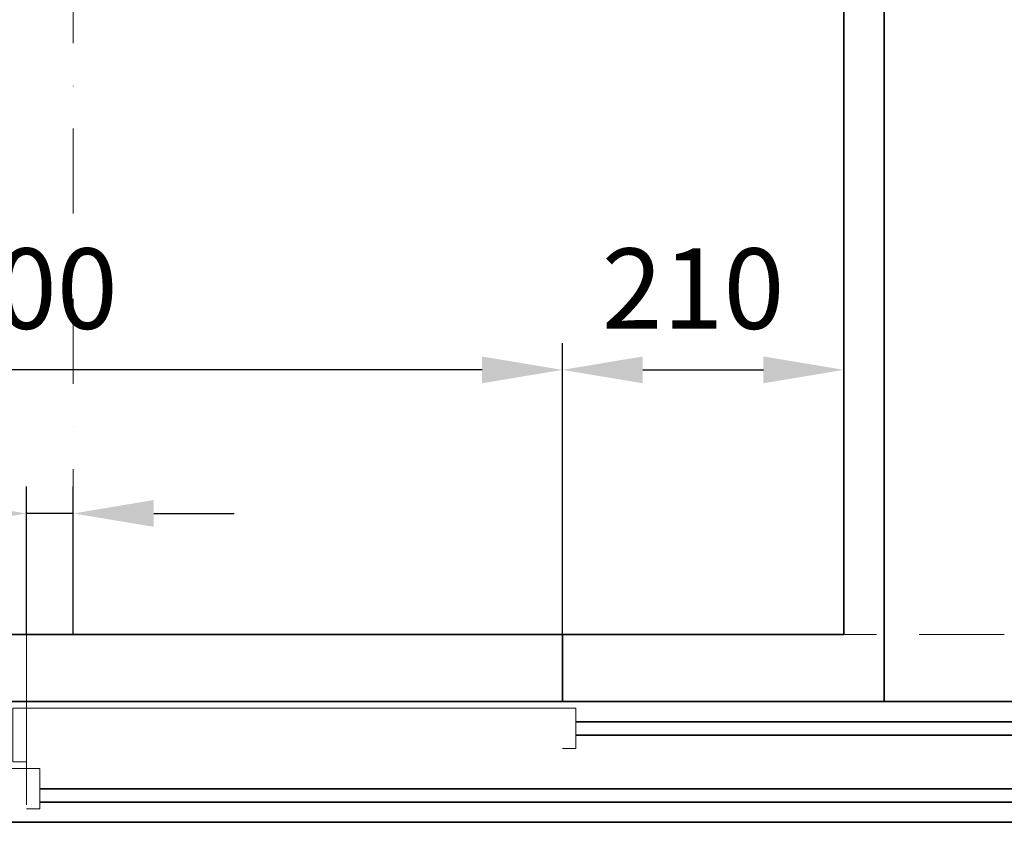
# Model space of a CAD drawing. Units: millimetres. Extents: x -93585 to 26202, y -82491 to 34289.
# Drawn here: x -74077 to -73342, y -74445 to -73831 of the extents above; entities that cross this region are included whole.
import ezdxf

# ---------------------------------------------------------------- set-up
doc = ezdxf.new("R2010")
doc.units = ezdxf.units.MM
doc.header["$LTSCALE"] = 20
doc.header["$PDMODE"] = 1
doc.linetypes.add('ČERCHOVANÁ2', pattern=[12.7, 6.35, -3.175, 0, -3.175])
doc.linetypes.add('ČÁRKOVANÁ2', pattern=[9.525, 6.35, -3.175])
doc.layers.get('Defpoints').update_dxf_attribs({"lineweight": 9})
for name, color, linetype, lineweight in [('KABINA', 5, 'Continuous', 35), ('KOTY', 7, 'Continuous', 9), ('OSY', 1, 'ČERCHOVANÁ2', 9), ('PŘEJEZD', 7, 'ČÁRKOVANÁ2', 9)]:
    doc.layers.add(name, color=color, linetype=linetype, lineweight=lineweight)
doc.styles.get("Standard").update_dxf_attribs({"font": 'arial.ttf'})
doc.dimstyles.get("Standard").update_dxf_attribs({"dimscale": 20, "dimtxt": 3, "dimasz": 3, "dimexe": 1, "dimexo": 0, "dimgap": 1.5, "dimtad": 1, "dimdsep": 46, "dimtxsty": 'Standard', "dimcen": 0, "dimdle": 1, "dimclrd": 256, "dimclre": 256, "dimclrt": 256, "dimaunit": 1, "dimadec": 0, "dimazin": 0, "dimtfac": 0.6, "dimtmove": 0, "dimatfit": 0, "dimfxl": 0, "dimtolj": 1, "dimarcsym": 0})

# ---------------------------------------------------------------- blocks, each defined once
blk = doc.blocks.new('*D339')
at = {"layer": 'Defpoints', "color": 0, "lineweight": 0, "ltscale": 0.5}
for p in [(-74471.78, -74092.81), (-74471.78, -74290.4), (-73671.78, -74290.4)]:
    blk.add_point(p, dxfattribs=at)
at = {"layer": 'KOTY', "lineweight": -2, "ltscale": 0.5}
for p, q in [((-74471.78, -74290.4), (-74471.78, -74072.81)), ((-73671.78, -74290.4), (-73671.78, -74072.81)), ((-73731.78, -74092.81), (-74411.78, -74092.81))]:
    blk.add_line(p, q, dxfattribs=at)
at = {"layer": 'KOTY', "lineweight": 0, "ltscale": 0.5}
for points in [[(-74411.78, -74082.81), (-74411.78, -74102.81), (-74471.78, -74092.81)], [(-73731.78, -74082.81), (-73731.78, -74102.81), (-73671.78, -74092.81)]]:
    blk.add_solid(points, dxfattribs=at)
at = {"layer": 'KOTY', "ltscale": 0.5, "insert": (-74071.78, -74032.17), "char_height": 60, "attachment_point": 5}
blk.add_mtext('\\A1;800', dxfattribs=at)
blk = doc.blocks.new('*D305')
at = {"layer": 'Defpoints', "color": 0, "lineweight": 0, "ltscale": 0.5}
for p in [(-73461.78, -74092.81), (-73671.78, -74290.4), (-73461.78, -74290.4)]:
    blk.add_point(p, dxfattribs=at)
at = {"layer": 'KOTY', "lineweight": -2, "ltscale": 0.5}
for p, q in [((-73671.78, -74290.4), (-73671.78, -74072.81)), ((-73461.78, -74290.4), (-73461.78, -74072.81)), ((-73611.78, -74092.81), (-73521.78, -74092.81))]:
    blk.add_line(p, q, dxfattribs=at)
at = {"layer": 'KOTY', "lineweight": 0, "ltscale": 0.5}
for points in [[(-73611.78, -74082.81), (-73611.78, -74102.81), (-73671.78, -74092.81)], [(-73521.78, -74082.81), (-73521.78, -74102.81), (-73461.78, -74092.81)]]:
    blk.add_solid(points, dxfattribs=at)
at = {"layer": 'KOTY', "ltscale": 0.5, "insert": (-73574.28, -74032.17), "char_height": 60, "attachment_point": 5}
blk.add_mtext('\\A1;210', dxfattribs=at)
blk = doc.blocks.new('*D285')
at = {"layer": 'Defpoints', "color": 0, "lineweight": 0, "ltscale": 0.5}
for p in [(-74071.78, -74199.97), (-74071.78, -74290.4), (-74036.78, -74290.4)]:
    blk.add_point(p, dxfattribs=at)
at = {"layer": 'KOTY', "lineweight": -2, "ltscale": 0.5}
for p, q in [((-74071.78, -74290.4), (-74071.78, -74179.97)), ((-74036.78, -74290.4), (-74036.78, -74179.97)), ((-74131.78, -74199.97), (-74338.13, -74199.97)), ((-74036.78, -74199.97), (-74071.78, -74199.97)), ((-73976.78, -74199.97), (-73916.78, -74199.97))]:
    blk.add_line(p, q, dxfattribs=at)
at = {"layer": 'KOTY', "lineweight": 0, "ltscale": 0.5}
for points in [[(-74131.78, -74189.97), (-74131.78, -74209.97), (-74071.78, -74199.97)], [(-73976.78, -74189.97), (-73976.78, -74209.97), (-74036.78, -74199.97)]]:
    blk.add_solid(points, dxfattribs=at)
at = {"layer": 'KOTY', "lineweight": 0, "ltscale": 0.5, "insert": (-74264.95, -74139.31), "char_height": 60, "attachment_point": 5}
blk.add_mtext('\\A1;35', dxfattribs=at)

msp = doc.modelspace()

# ---------------------------------------------------------------- linework, layer by layer
at = {"layer": 'KABINA', "ltscale": 0.5}
for p, q in [((-73431.7761, -74340.3962), (-73431.7761, -72260.3962)), ((-73461.7761, -74290.3962), (-73461.7761, -72290.3962)), ((-73461.7761, -74290.3962), (-74611.7761, -74290.3962)), ((-73431.7761, -74340.3962), (-74641.7761, -74340.3962))]:
    msp.add_line(p, q, dxfattribs=at)
at = {"layer": 'KABINA'}
msp.add_line((-73671.7761, -74340.3962), (-73671.7761, -74290.3962), dxfattribs=at)
at = {"layer": 'KABINA', "flags": 128}
for points in [[(-74496.7761, -74340.3962), (-74496.7761, -74430.3962), (-73246.7761, -74430.3962), (-73246.7761, -74340.3962), (-74496.7761, -74340.3962)], [(-73661.7761, -74355.3962), (-73246.7761, -74355.3962)], [(-73661.7761, -74365.3962), (-73246.7761, -74365.3962)], [(-74061.7761, -74405.3962), (-73246.7761, -74405.3962)], [(-74061.7761, -74415.3962), (-73246.7761, -74415.3962)]]:
    msp.add_lwpolyline(points, dxfattribs=at)
at = {"layer": 'KOTY', "flags": 128}
for points in [[(-74071.7761, -74385.3962), (-74081.7761, -74385.3962), (-74081.7761, -74355.3962), (-74081.7761, -74345.3962), (-73661.7761, -74345.3962), (-73661.7761, -74375.3962), (-73671.7761, -74375.3962)], [(-74496.7761, -74430.3962), (-74496.7761, -74430.3962), (-74496.7761, -74390.3962), (-74061.7761, -74390.3962), (-74061.7761, -74420.3962), (-74071.7761, -74420.3962)]]:
    msp.add_lwpolyline(points, dxfattribs=at)
at = {"layer": 'OSY', "ltscale": 0.5}
msp.add_line((-74036.7761, -72260.3962), (-74036.7761, -74290.3962), dxfattribs=at)
at = {"layer": 'OSY'}
msp.add_line((-74071.7761, -74290.3962), (-74071.7761, -74647.9595), dxfattribs=at)
at = {"layer": 'PŘEJEZD', "ltscale": 0.5}
msp.add_line((-73246.7761, -74290.3962), (-74496.7761, -74290.3962), dxfattribs=at)

# ---------------------------------------------------------------- dimensions: what is measured, and where the dimension line sits
at = {"layer": 'KOTY', "ltscale": 0.5}
dim = msp.add_linear_dim(base=(-74471.7761, -74092.8058), p1=(-73671.7761, -74290.3962), p2=(-74471.7761, -74290.3962), angle=180, dimstyle='Standard', dxfattribs=at)
dim.commit()
dim.dimension.update_dxf_attribs({"geometry": '*D339', "text_midpoint": (-74071.7761, -74032.1714)})
dim = msp.add_linear_dim(base=(-73461.7761, -74092.8058), p1=(-73671.7761, -74290.3962), p2=(-73461.7761, -74290.3962), angle=180, dimstyle='Standard', dxfattribs=at)
dim.commit()
dim.dimension.update_dxf_attribs({"geometry": '*D305', "text_midpoint": (-73574.2761, -74092.8058), "dimtype": 160})
at = {"layer": 'KOTY', "lineweight": 0, "ltscale": 0.5}
dim = msp.add_linear_dim(base=(-74071.7761, -74199.9696), p1=(-74036.7761, -74290.3962), p2=(-74071.7761, -74290.3962), dimstyle='Standard', dxfattribs=at)
dim.commit()
dim.dimension.update_dxf_attribs({"geometry": '*D285', "text_midpoint": (-74264.9548, -74139.3148)})

doc.saveas('drawing.dxf')
